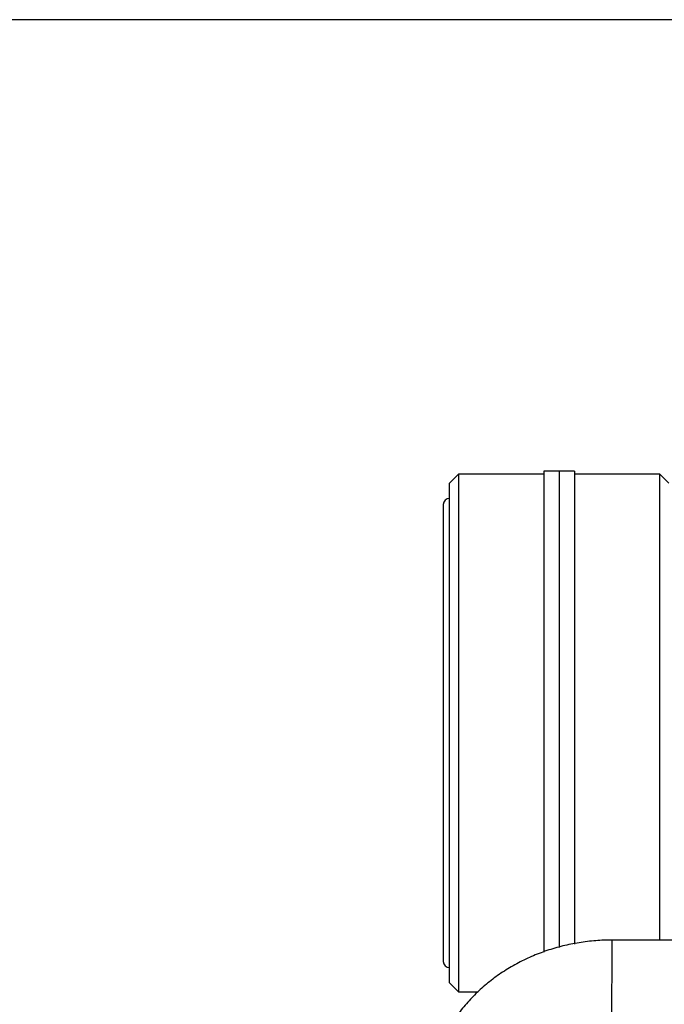
# Model space of a CAD drawing. Units: millimetres. Extents: x 0 to 331, y 0 to 202.
# Drawn here: x 212 to 233, y 170 to 202 of the extents above; entities that cross this region are included whole.
import ezdxf

# ---------------------------------------------------------------- set-up
doc = ezdxf.new("R2010")
doc.units = ezdxf.units.MM
for name, color, linetype in [('17111036_MAMGUIT', 7, 'Continuous'), ('18210030.1_MITAD', 7, 'Continuous'), ('18210030.2_MITAD', 7, 'Continuous'), ('Predeterminado', 7, 'Continuous')]:
    doc.layers.add(name, color=color, linetype=linetype)

# ---------------------------------------------------------------- blocks, each defined once
blk = doc.blocks.new('SE1')
at = {"layer": '17111036_MAMGUIT', "color": 7, "linetype": 'Continuous'}
for p in [(231.603, 167.623), (235.105, 171.621)]:
    blk.add_line(p, (231.605, 171.623), dxfattribs=at)
blk.add_open_spline([(231.605, 171.623), (231.484, 171.622), (231.21, 171.617), (230.725, 171.573), (230.189, 171.481), (229.66, 171.344), (229.147, 171.164), (228.653, 170.943), (228.182, 170.682), (227.739, 170.383), (227.328, 170.049), (226.952, 169.682), (226.613, 169.286), (226.316, 168.864), (226.062, 168.42), (225.854, 167.958), (225.692, 167.482), (225.578, 166.995), (225.512, 166.502), (225.494, 166.007), (225.524, 165.514), (225.603, 165.026), (225.727, 164.547), (225.898, 164.08), (226.113, 163.629), (226.371, 163.198), (226.67, 162.789), (227.008, 162.405), (227.382, 162.05), (227.79, 161.725), (228.229, 161.435), (228.695, 161.181), (229.185, 160.966), (229.695, 160.791), (230.221, 160.658), (230.755, 160.568), (231.227, 160.527), (231.49, 160.523), (231.598, 160.522)], degree=3, knots=[0, 0, 0, 0, 0.017577, 0.046597, 0.075642, 0.104695, 0.133746, 0.16278, 0.191781, 0.220729, 0.249602, 0.278379, 0.30704, 0.335568, 0.363953, 0.392191, 0.420287, 0.448252, 0.476107, 0.503878, 0.531594, 0.559282, 0.586971, 0.614694, 0.642482, 0.670358, 0.698344, 0.726452, 0.754688, 0.783051, 0.811536, 0.840131, 0.868825, 0.897603, 0.926451, 0.955357, 0.984312, 1, 1, 1, 1], dxfattribs=at)
at = {"layer": '18210030.1_MITAD', "color": 7, "linetype": 'Continuous'}
for p, q in [((229.87, 187.021), (229.87, 171.375)), ((230.37, 187.021), (229.87, 187.021)), ((230.37, 187.021), (230.37, 171.484)), ((233.17, 186.921), (230.37, 186.921)), ((233.17, 171.622), (233.17, 186.921)), ((233.47, 186.621), (233.17, 186.921))]:
    blk.add_line(p, q, dxfattribs=at)
at = {"layer": '18210030.2_MITAD', "color": 7, "linetype": 'Continuous'}
for p, q in [((226.57, 186.921), (226.27, 186.621)), ((226.57, 186.921), (226.57, 169.921)), ((229.37, 186.921), (226.57, 186.921)), ((229.37, 187.021), (229.37, 171.23)), ((229.87, 187.021), (229.37, 187.021)), ((229.87, 187.021), (229.87, 171.375)), ((226.27, 170.221), (226.27, 186.621)), ((226.07, 185.921), (226.07, 183.244)), ((226.07, 183.244), (226.07, 175.856)), ((226.07, 175.856), (226.07, 171.035)), ((226.07, 171.033), (226.07, 171.013)), ((226.07, 171.013), (226.07, 170.921)), ((226.27, 170.221), (226.57, 169.921)), ((226.57, 169.921), (227.209, 169.921))]:
    blk.add_line(p, q, dxfattribs=at)
for centre, start, end in [((226.27, 185.921), 90, 180), ((226.27, 170.921), 180, 270)]:
    blk.add_arc(centre, 0.2, start, end, dxfattribs=at)
blk = doc.blocks.new('SE5')
at = {"layer": 'Predeterminado', "color": 7, "linetype": 'Continuous'}
blk.add_line((288.852, 201.841), (7.852, 201.841), dxfattribs=at)

msp = doc.modelspace()

# ---------------------------------------------------------------- block references
at = {"layer": 'Predeterminado'}
for name in ['SE5', 'SE1']:
    msp.add_blockref(name, (0, 0), dxfattribs=at)

doc.saveas('drawing.dxf')
